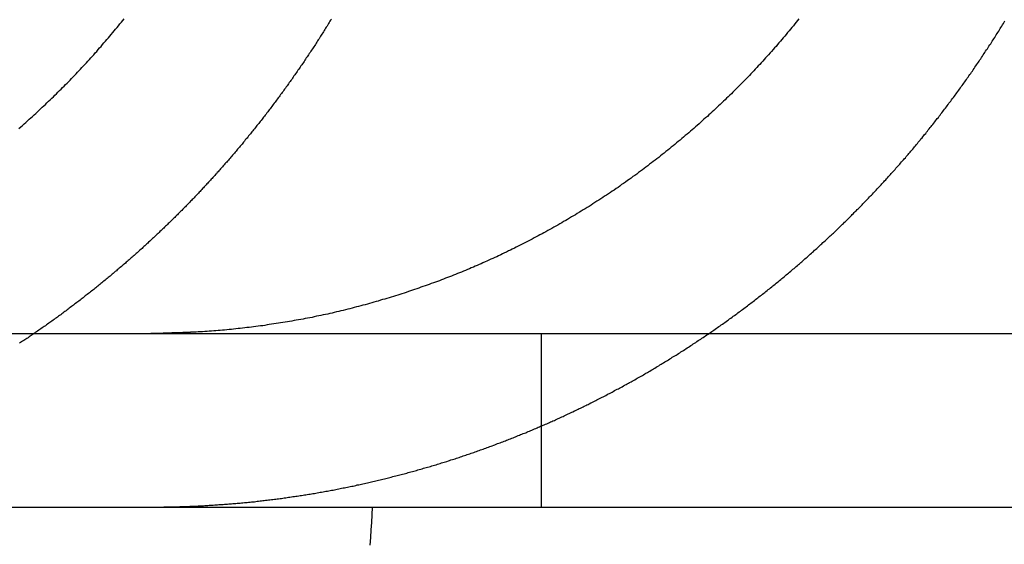
# Model space of a CAD drawing. Extents: x 166 to 434, y -396 to 397.
# Drawn here: x 187 to 192, y 349 to 352 of the extents above; entities that cross this region are included whole.
import ezdxf

# ---------------------------------------------------------------- set-up
doc = ezdxf.new("R2010")
doc.units = 0
doc.header["$LTSCALE"] = 10
doc.linetypes.add('VERDECKT', pattern=[0.375, 0.25, -0.125])
doc.layers.get('0').update_dxf_attribs({"linetype": 'CONTINUOUS'})
doc.layers.add('STEMPEL', color=3, linetype='CONTINUOUS')

# ---------------------------------------------------------------- blocks, each defined once
blk = doc.blocks.new('A$C3FD47617')
at = {"extrusion": (0, 1, -2e-16)}
for p, q in [((-130.53146, 341), (129.46854, 341)), ((-130.53146, 340), (129.46854, 340))]:
    blk.add_line(p, q, dxfattribs=at)
at = {"color": 1, "linetype": 'VERDECKT', "extrusion": (0, 1, -2e-16)}
blk.add_line((-107.19137, 341), (-107.19137, 340), dxfattribs=at)
for points in [[(-110.195, 342.18, 0), (-110.185, 342.189, 0), (-110.175, 342.197, 0), (-110.166, 342.206, 0), (-110.156, 342.214, 0), (-110.146, 342.223, 0), (-110.137, 342.232, 0), (-110.127, 342.24, 0), (-110.118, 342.249, 0), (-110.108, 342.257, 0), (-110.099, 342.266, 0), (-110.089, 342.275, 0), (-110.08, 342.283, 0), (-110.071, 342.292, 0), (-110.061, 342.301, 0), (-110.052, 342.31, 0), (-110.043, 342.318, 0), (-110.034, 342.327, 0), (-110.025, 342.336, 0), (-110.015, 342.344, 0), (-110.006, 342.353, 0), (-109.997, 342.362, 0), (-109.988, 342.371, 0), (-109.979, 342.379, 0), (-109.971, 342.388, 0), (-109.962, 342.397, 0), (-109.953, 342.406, 0), (-109.944, 342.415, 0), (-109.935, 342.423, 0), (-109.927, 342.432, 0), (-109.918, 342.441, 0), (-109.909, 342.45, 0), (-109.901, 342.458, 0), (-109.892, 342.467, 0), (-109.884, 342.476, 0), (-109.875, 342.485, 0), (-109.867, 342.494, 0), (-109.858, 342.503, 0), (-109.85, 342.512, 0), (-109.841, 342.521, 0), (-109.833, 342.53, 0), (-109.824, 342.539, 0), (-109.816, 342.548, 0), (-109.807, 342.558, 0), (-109.799, 342.567, 0), (-109.79, 342.576, 0), (-109.782, 342.586, 0), (-109.773, 342.595, 0), (-109.765, 342.604, 0), (-109.756, 342.614, 0), (-109.748, 342.623, 0), (-109.74, 342.633, 0), (-109.731, 342.643, 0), (-109.723, 342.652, 0), (-109.714, 342.662, 0), (-109.706, 342.672, 0), (-109.698, 342.681, 0), (-109.689, 342.691, 0), (-109.681, 342.701, 0), (-109.673, 342.711, 0), (-109.664, 342.721, 0), (-109.656, 342.731, 0), (-109.648, 342.741, 0), (-109.639, 342.751, 0), (-109.631, 342.761, 0), (-109.623, 342.771, 0), (-109.614, 342.781, 0), (-109.606, 342.791, 0), (-109.598, 342.801, 0), (-109.59, 342.811, 0)], [(-108.398, 342.809, 0), (-108.402, 342.803, 0), (-108.407, 342.796, 0), (-108.411, 342.789, 0), (-108.415, 342.783, 0), (-108.419, 342.776, 0), (-108.423, 342.769, 0), (-108.427, 342.763, 0), (-108.431, 342.756, 0), (-108.435, 342.749, 0), (-108.44, 342.743, 0), (-108.444, 342.736, 0), (-108.448, 342.729, 0), (-108.452, 342.723, 0), (-108.456, 342.716, 0), (-108.46, 342.71, 0), (-108.465, 342.703, 0), (-108.469, 342.696, 0), (-108.473, 342.69, 0), (-108.477, 342.683, 0), (-108.482, 342.677, 0), (-108.486, 342.67, 0), (-108.49, 342.663, 0), (-108.494, 342.657, 0), (-108.499, 342.65, 0), (-108.503, 342.644, 0), (-108.507, 342.637, 0), (-108.512, 342.63, 0), (-108.516, 342.624, 0), (-108.52, 342.617, 0), (-108.525, 342.611, 0), (-108.529, 342.604, 0), (-108.533, 342.598, 0), (-108.538, 342.591, 0), (-108.542, 342.585, 0), (-108.546, 342.578, 0), (-108.551, 342.572, 0), (-108.555, 342.565, 0), (-108.559, 342.559, 0), (-108.564, 342.552, 0), (-108.568, 342.546, 0), (-108.573, 342.539, 0), (-108.577, 342.533, 0), (-108.581, 342.526, 0), (-108.586, 342.52, 0), (-108.59, 342.514, 0), (-108.595, 342.507, 0), (-108.599, 342.501, 0), (-108.604, 342.494, 0), (-108.608, 342.488, 0), (-108.613, 342.482, 0), (-108.617, 342.475, 0), (-108.622, 342.469, 0), (-108.626, 342.462, 0), (-108.631, 342.456, 0), (-108.635, 342.45, 0), (-108.64, 342.443, 0), (-108.644, 342.437, 0), (-108.649, 342.431, 0), (-108.653, 342.424, 0), (-108.658, 342.418, 0), (-108.662, 342.412, 0), (-108.667, 342.405, 0), (-108.672, 342.399, 0), (-108.676, 342.393, 0), (-108.681, 342.386, 0), (-108.685, 342.38, 0), (-108.69, 342.374, 0), (-108.695, 342.368, 0), (-108.699, 342.361, 0), (-108.704, 342.355, 0), (-108.708, 342.349, 0), (-108.713, 342.343, 0), (-108.718, 342.336, 0), (-108.722, 342.33, 0), (-108.727, 342.324, 0), (-108.732, 342.318, 0), (-108.736, 342.312, 0), (-108.741, 342.305, 0), (-108.746, 342.299, 0), (-108.75, 342.293, 0), (-108.755, 342.287, 0), (-108.76, 342.281, 0), (-108.764, 342.275, 0), (-108.769, 342.269, 0), (-108.774, 342.262, 0), (-108.778, 342.256, 0), (-108.783, 342.25, 0), (-108.788, 342.244, 0), (-108.793, 342.238, 0), (-108.797, 342.232, 0), (-108.802, 342.226, 0), (-108.807, 342.22, 0), (-108.812, 342.214, 0), (-108.816, 342.208, 0), (-108.821, 342.202, 0), (-108.826, 342.196, 0), (-108.831, 342.19, 0), (-108.835, 342.184, 0), (-108.84, 342.178, 0), (-108.845, 342.172, 0), (-108.85, 342.166, 0), (-108.855, 342.16, 0), (-108.859, 342.154, 0), (-108.864, 342.148, 0), (-108.869, 342.142, 0), (-108.874, 342.136, 0), (-108.879, 342.13, 0), (-108.883, 342.124, 0), (-108.888, 342.119, 0), (-108.893, 342.113, 0), (-108.898, 342.107, 0), (-108.903, 342.101, 0), (-108.908, 342.095, 0), (-108.912, 342.089, 0), (-108.917, 342.084, 0), (-108.922, 342.078, 0), (-108.927, 342.072, 0), (-108.932, 342.066, 0), (-108.937, 342.06, 0), (-108.942, 342.055, 0), (-108.946, 342.049, 0), (-108.951, 342.043, 0), (-108.956, 342.037, 0), (-108.961, 342.032, 0), (-108.966, 342.026, 0), (-108.971, 342.02, 0), (-108.976, 342.014, 0), (-108.981, 342.009, 0), (-108.986, 342.003, 0), (-108.99, 341.997, 0), (-108.995, 341.992, 0), (-109, 341.986, 0), (-109.005, 341.981, 0), (-109.01, 341.975, 0), (-109.015, 341.969, 0), (-109.02, 341.964, 0), (-109.025, 341.958, 0), (-109.03, 341.953, 0), (-109.035, 341.947, 0), (-109.04, 341.941, 0), (-109.045, 341.936, 0), (-109.049, 341.93, 0), (-109.054, 341.925, 0), (-109.059, 341.919, 0), (-109.064, 341.914, 0), (-109.069, 341.908, 0), (-109.074, 341.903, 0), (-109.079, 341.898, 0), (-109.084, 341.892, 0), (-109.089, 341.887, 0), (-109.094, 341.881, 0), (-109.099, 341.876, 0), (-109.104, 341.87, 0), (-109.109, 341.865, 0), (-109.114, 341.86, 0), (-109.119, 341.854, 0), (-109.124, 341.849, 0), (-109.129, 341.844, 0), (-109.134, 341.838, 0), (-109.139, 341.833, 0), (-109.144, 341.828, 0), (-109.148, 341.822, 0), (-109.153, 341.817, 0), (-109.158, 341.812, 0), (-109.163, 341.807, 0), (-109.168, 341.801, 0), (-109.173, 341.796, 0), (-109.178, 341.791, 0), (-109.183, 341.786, 0), (-109.188, 341.78, 0), (-109.193, 341.775, 0), (-109.198, 341.77, 0), (-109.203, 341.765, 0), (-109.208, 341.76, 0), (-109.213, 341.755, 0), (-109.218, 341.75, 0), (-109.223, 341.744, 0), (-109.228, 341.739, 0), (-109.233, 341.734, 0), (-109.238, 341.729, 0), (-109.243, 341.724, 0), (-109.248, 341.719, 0), (-109.253, 341.714, 0), (-109.258, 341.708, 0), (-109.263, 341.703, 0), (-109.269, 341.698, 0), (-109.274, 341.693, 0), (-109.279, 341.688, 0), (-109.284, 341.683, 0), (-109.289, 341.678, 0), (-109.294, 341.673, 0), (-109.299, 341.667, 0), (-109.305, 341.662, 0), (-109.31, 341.657, 0), (-109.315, 341.652, 0), (-109.32, 341.647, 0), (-109.325, 341.642, 0), (-109.331, 341.637, 0), (-109.336, 341.632, 0), (-109.341, 341.626, 0), (-109.346, 341.621, 0), (-109.352, 341.616, 0), (-109.357, 341.611, 0), (-109.362, 341.606, 0), (-109.368, 341.601, 0), (-109.373, 341.596, 0), (-109.378, 341.591, 0), (-109.384, 341.586, 0), (-109.389, 341.581, 0), (-109.394, 341.575, 0), (-109.4, 341.57, 0), (-109.405, 341.565, 0), (-109.411, 341.56, 0), (-109.416, 341.555, 0), (-109.422, 341.55, 0), (-109.427, 341.545, 0), (-109.432, 341.54, 0), (-109.438, 341.535, 0), (-109.443, 341.53, 0), (-109.449, 341.525, 0), (-109.454, 341.52, 0), (-109.46, 341.515, 0), (-109.465, 341.51, 0), (-109.471, 341.504, 0), (-109.476, 341.499, 0), (-109.482, 341.494, 0), (-109.487, 341.489, 0), (-109.493, 341.484, 0), (-109.499, 341.479, 0), (-109.504, 341.474, 0), (-109.51, 341.469, 0), (-109.515, 341.464, 0), (-109.521, 341.459, 0), (-109.527, 341.454, 0), (-109.532, 341.449, 0), (-109.538, 341.444, 0), (-109.544, 341.439, 0), (-109.549, 341.434, 0), (-109.555, 341.429, 0), (-109.561, 341.424, 0), (-109.566, 341.419, 0), (-109.572, 341.414, 0), (-109.578, 341.409, 0), (-109.583, 341.404, 0), (-109.589, 341.399, 0), (-109.595, 341.394, 0), (-109.601, 341.389, 0), (-109.606, 341.384, 0), (-109.612, 341.379, 0), (-109.618, 341.375, 0), (-109.624, 341.37, 0), (-109.63, 341.365, 0), (-109.635, 341.36, 0), (-109.641, 341.355, 0), (-109.647, 341.35, 0), (-109.653, 341.345, 0), (-109.659, 341.34, 0), (-109.665, 341.335, 0), (-109.67, 341.33, 0), (-109.676, 341.325, 0), (-109.682, 341.321, 0), (-109.688, 341.316, 0), (-109.694, 341.311, 0), (-109.7, 341.306, 0), (-109.706, 341.301, 0), (-109.712, 341.296, 0), (-109.718, 341.291, 0), (-109.724, 341.287, 0), (-109.73, 341.282, 0), (-109.736, 341.277, 0), (-109.742, 341.272, 0), (-109.747, 341.267, 0), (-109.753, 341.262, 0), (-109.759, 341.258, 0), (-109.765, 341.253, 0), (-109.771, 341.248, 0), (-109.778, 341.243, 0), (-109.784, 341.238, 0), (-109.79, 341.234, 0), (-109.796, 341.229, 0), (-109.802, 341.224, 0), (-109.808, 341.219, 0), (-109.814, 341.215, 0), (-109.82, 341.21, 0), (-109.826, 341.205, 0), (-109.832, 341.2, 0), (-109.838, 341.196, 0), (-109.844, 341.191, 0), (-109.85, 341.186, 0), (-109.856, 341.182, 0), (-109.863, 341.177, 0), (-109.869, 341.172, 0), (-109.875, 341.168, 0), (-109.881, 341.163, 0), (-109.887, 341.158, 0), (-109.893, 341.154, 0), (-109.9, 341.149, 0), (-109.906, 341.144, 0), (-109.912, 341.14, 0), (-109.918, 341.135, 0), (-109.924, 341.13, 0), (-109.931, 341.126, 0), (-109.937, 341.121, 0), (-109.943, 341.117, 0), (-109.949, 341.112, 0), (-109.955, 341.107, 0), (-109.962, 341.103, 0), (-109.968, 341.098, 0), (-109.974, 341.094, 0), (-109.98, 341.089, 0), (-109.987, 341.085, 0), (-109.993, 341.08, 0), (-109.999, 341.076, 0), (-110.006, 341.071, 0), (-110.012, 341.067, 0), (-110.018, 341.062, 0), (-110.024, 341.058, 0), (-110.031, 341.053, 0), (-110.037, 341.049, 0), (-110.043, 341.044, 0), (-110.05, 341.04, 0), (-110.056, 341.035, 0), (-110.062, 341.031, 0), (-110.069, 341.026, 0), (-110.075, 341.022, 0), (-110.081, 341.018, 0), (-110.088, 341.013, 0), (-110.094, 341.009, 0), (-110.101, 341.004, 0), (-110.107, 341, 0)], [(-105.708, 342.811, 0), (-105.716, 342.801, 0), (-105.724, 342.791, 0), (-105.732, 342.781, 0), (-105.74, 342.771, 0), (-105.749, 342.761, 0), (-105.757, 342.751, 0), (-105.765, 342.741, 0), (-105.774, 342.731, 0), (-105.782, 342.721, 0), (-105.79, 342.711, 0), (-105.799, 342.701, 0), (-105.807, 342.691, 0), (-105.815, 342.681, 0), (-105.824, 342.672, 0), (-105.832, 342.662, 0), (-105.84, 342.652, 0), (-105.849, 342.643, 0), (-105.857, 342.633, 0), (-105.866, 342.623, 0), (-105.874, 342.614, 0), (-105.883, 342.604, 0), (-105.891, 342.595, 0), (-105.9, 342.586, 0), (-105.908, 342.576, 0), (-105.916, 342.567, 0), (-105.925, 342.558, 0), (-105.933, 342.548, 0), (-105.942, 342.539, 0), (-105.95, 342.53, 0), (-105.959, 342.521, 0), (-105.967, 342.512, 0), (-105.976, 342.503, 0), (-105.984, 342.494, 0), (-105.993, 342.485, 0), (-106.001, 342.476, 0), (-106.01, 342.467, 0), (-106.018, 342.459, 0), (-106.027, 342.45, 0), (-106.036, 342.441, 0), (-106.044, 342.432, 0), (-106.053, 342.423, 0), (-106.062, 342.415, 0), (-106.071, 342.406, 0), (-106.079, 342.397, 0), (-106.088, 342.388, 0), (-106.097, 342.379, 0), (-106.106, 342.371, 0), (-106.115, 342.362, 0), (-106.124, 342.353, 0), (-106.133, 342.344, 0), (-106.142, 342.336, 0), (-106.151, 342.327, 0), (-106.161, 342.318, 0), (-106.17, 342.31, 0), (-106.179, 342.301, 0), (-106.188, 342.292, 0), (-106.198, 342.283, 0), (-106.207, 342.275, 0), (-106.217, 342.266, 0), (-106.226, 342.257, 0), (-106.235, 342.249, 0), (-106.245, 342.24, 0), (-106.255, 342.232, 0), (-106.264, 342.223, 0), (-106.274, 342.214, 0), (-106.283, 342.206, 0), (-106.293, 342.197, 0), (-106.303, 342.189, 0), (-106.313, 342.18, 0), (-106.322, 342.172, 0), (-106.332, 342.163, 0), (-106.342, 342.155, 0), (-106.352, 342.146, 0), (-106.362, 342.138, 0), (-106.372, 342.129, 0), (-106.382, 342.121, 0), (-106.392, 342.112, 0), (-106.402, 342.104, 0), (-106.412, 342.096, 0), (-106.422, 342.087, 0), (-106.432, 342.079, 0), (-106.443, 342.071, 0), (-106.453, 342.062, 0), (-106.463, 342.054, 0), (-106.473, 342.046, 0), (-106.484, 342.038, 0), (-106.494, 342.03, 0), (-106.504, 342.021, 0), (-106.515, 342.013, 0), (-106.525, 342.005, 0), (-106.535, 341.997, 0), (-106.546, 341.989, 0), (-106.556, 341.981, 0), (-106.567, 341.973, 0), (-106.577, 341.965, 0), (-106.588, 341.957, 0), (-106.599, 341.949, 0), (-106.609, 341.941, 0), (-106.62, 341.933, 0), (-106.631, 341.925, 0), (-106.641, 341.917, 0), (-106.652, 341.909, 0), (-106.663, 341.902, 0), (-106.673, 341.894, 0), (-106.684, 341.886, 0), (-106.695, 341.879, 0), (-106.706, 341.871, 0), (-106.717, 341.863, 0), (-106.728, 341.856, 0), (-106.738, 341.848, 0), (-106.749, 341.84, 0), (-106.76, 341.833, 0), (-106.771, 341.825, 0), (-106.782, 341.818, 0), (-106.793, 341.811, 0), (-106.804, 341.803, 0), (-106.815, 341.796, 0), (-106.826, 341.789, 0), (-106.837, 341.781, 0), (-106.848, 341.774, 0), (-106.86, 341.767, 0), (-106.871, 341.76, 0), (-106.882, 341.753, 0), (-106.893, 341.745, 0), (-106.904, 341.738, 0), (-106.915, 341.731, 0), (-106.926, 341.724, 0), (-106.938, 341.717, 0), (-106.949, 341.71, 0), (-106.96, 341.703, 0), (-106.971, 341.697, 0), (-106.983, 341.69, 0), (-106.994, 341.683, 0), (-107.005, 341.676, 0), (-107.016, 341.67, 0), (-107.028, 341.663, 0), (-107.039, 341.656, 0), (-107.05, 341.65, 0), (-107.062, 341.643, 0), (-107.073, 341.636, 0), (-107.084, 341.63, 0), (-107.096, 341.623, 0), (-107.107, 341.617, 0), (-107.118, 341.611, 0), (-107.13, 341.604, 0), (-107.141, 341.598, 0), (-107.152, 341.592, 0), (-107.164, 341.585, 0), (-107.175, 341.579, 0), (-107.186, 341.573, 0), (-107.198, 341.567, 0), (-107.209, 341.561, 0), (-107.22, 341.555, 0), (-107.232, 341.549, 0), (-107.243, 341.543, 0), (-107.254, 341.537, 0), (-107.266, 341.531, 0), (-107.277, 341.525, 0), (-107.289, 341.519, 0), (-107.3, 341.513, 0), (-107.311, 341.507, 0), (-107.323, 341.502, 0), (-107.334, 341.496, 0), (-107.345, 341.49, 0), (-107.357, 341.485, 0), (-107.368, 341.479, 0), (-107.379, 341.474, 0), (-107.391, 341.468, 0), (-107.402, 341.463, 0), (-107.413, 341.457, 0), (-107.424, 341.452, 0), (-107.436, 341.447, 0), (-107.447, 341.441, 0), (-107.458, 341.436, 0), (-107.47, 341.431, 0), (-107.481, 341.426, 0), (-107.492, 341.421, 0), (-107.503, 341.416, 0), (-107.514, 341.411, 0), (-107.526, 341.406, 0), (-107.537, 341.401, 0), (-107.548, 341.396, 0), (-107.559, 341.391, 0), (-107.57, 341.386, 0), (-107.581, 341.381, 0), (-107.593, 341.377, 0), (-107.604, 341.372, 0), (-107.615, 341.367, 0), (-107.626, 341.362, 0), (-107.638, 341.358, 0), (-107.649, 341.353, 0), (-107.66, 341.348, 0), (-107.672, 341.344, 0), (-107.683, 341.339, 0), (-107.695, 341.335, 0), (-107.706, 341.33, 0), (-107.718, 341.326, 0), (-107.729, 341.321, 0), (-107.741, 341.317, 0), (-107.752, 341.312, 0), (-107.764, 341.308, 0), (-107.776, 341.303, 0), (-107.788, 341.299, 0), (-107.799, 341.294, 0), (-107.811, 341.29, 0), (-107.823, 341.286, 0), (-107.835, 341.282, 0), (-107.847, 341.277, 0), (-107.859, 341.273, 0), (-107.871, 341.269, 0), (-107.883, 341.265, 0), (-107.895, 341.26, 0), (-107.907, 341.256, 0), (-107.919, 341.252, 0), (-107.931, 341.248, 0), (-107.943, 341.244, 0), (-107.955, 341.24, 0), (-107.967, 341.236, 0), (-107.98, 341.232, 0), (-107.992, 341.228, 0), (-108.004, 341.224, 0), (-108.016, 341.22, 0), (-108.029, 341.216, 0), (-108.041, 341.212, 0), (-108.053, 341.209, 0), (-108.066, 341.205, 0), (-108.078, 341.201, 0), (-108.09, 341.197, 0), (-108.103, 341.194, 0), (-108.115, 341.19, 0), (-108.128, 341.186, 0), (-108.14, 341.183, 0), (-108.153, 341.179, 0), (-108.165, 341.175, 0), (-108.178, 341.172, 0), (-108.19, 341.168, 0), (-108.203, 341.165, 0), (-108.216, 341.162, 0), (-108.228, 341.158, 0), (-108.241, 341.155, 0), (-108.254, 341.152, 0), (-108.266, 341.148, 0), (-108.279, 341.145, 0), (-108.292, 341.142, 0), (-108.304, 341.139, 0), (-108.317, 341.135, 0), (-108.33, 341.132, 0), (-108.343, 341.129, 0), (-108.355, 341.126, 0), (-108.368, 341.123, 0), (-108.381, 341.12, 0), (-108.394, 341.117, 0), (-108.406, 341.114, 0), (-108.419, 341.111, 0), (-108.432, 341.109, 0), (-108.445, 341.106, 0), (-108.458, 341.103, 0), (-108.471, 341.1, 0), (-108.484, 341.098, 0), (-108.496, 341.095, 0), (-108.509, 341.092, 0), (-108.522, 341.09, 0), (-108.535, 341.087, 0), (-108.548, 341.085, 0), (-108.561, 341.082, 0), (-108.574, 341.08, 0), (-108.587, 341.077, 0), (-108.6, 341.075, 0), (-108.612, 341.073, 0), (-108.625, 341.071, 0), (-108.638, 341.068, 0), (-108.651, 341.066, 0), (-108.664, 341.064, 0), (-108.677, 341.062, 0), (-108.69, 341.06, 0), (-108.703, 341.058, 0), (-108.716, 341.056, 0), (-108.729, 341.054, 0), (-108.742, 341.052, 0), (-108.755, 341.05, 0), (-108.768, 341.048, 0), (-108.78, 341.046, 0), (-108.793, 341.044, 0), (-108.806, 341.043, 0), (-108.819, 341.041, 0), (-108.832, 341.039, 0), (-108.845, 341.037, 0), (-108.858, 341.036, 0), (-108.871, 341.034, 0), (-108.884, 341.033, 0), (-108.896, 341.031, 0), (-108.909, 341.03, 0), (-108.922, 341.028, 0), (-108.935, 341.027, 0), (-108.948, 341.026, 0), (-108.961, 341.024, 0), (-108.973, 341.023, 0), (-108.986, 341.022, 0), (-108.999, 341.02, 0), (-109.012, 341.019, 0), (-109.024, 341.018, 0), (-109.037, 341.017, 0), (-109.05, 341.016, 0), (-109.063, 341.015, 0), (-109.075, 341.014, 0), (-109.088, 341.013, 0), (-109.101, 341.012, 0), (-109.113, 341.011, 0), (-109.126, 341.01, 0), (-109.139, 341.009, 0), (-109.151, 341.009, 0), (-109.164, 341.008, 0), (-109.176, 341.007, 0), (-109.189, 341.006, 0)], [(-109.189, 341.006, 0), (-109.191, 341.006, 0), (-109.193, 341.006, 0), (-109.195, 341.006, 0), (-109.197, 341.006, 0), (-109.199, 341.006, 0), (-109.2, 341.006, 0), (-109.202, 341.006, 0), (-109.204, 341.006, 0), (-109.206, 341.006, 0), (-109.208, 341.006, 0), (-109.21, 341.005, 0), (-109.212, 341.005, 0), (-109.214, 341.005, 0), (-109.216, 341.005, 0), (-109.218, 341.005, 0), (-109.22, 341.005, 0), (-109.222, 341.005, 0), (-109.224, 341.005, 0), (-109.226, 341.005, 0), (-109.228, 341.005, 0), (-109.23, 341.005, 0), (-109.232, 341.004, 0), (-109.234, 341.004, 0), (-109.236, 341.004, 0), (-109.237, 341.004, 0), (-109.239, 341.004, 0), (-109.241, 341.004, 0), (-109.243, 341.004, 0), (-109.245, 341.004, 0), (-109.247, 341.004, 0), (-109.249, 341.004, 0), (-109.251, 341.004, 0), (-109.253, 341.004, 0), (-109.255, 341.003, 0), (-109.257, 341.003, 0), (-109.259, 341.003, 0), (-109.261, 341.003, 0), (-109.263, 341.003, 0), (-109.265, 341.003, 0), (-109.267, 341.003, 0), (-109.269, 341.003, 0), (-109.271, 341.003, 0), (-109.273, 341.003, 0), (-109.275, 341.003, 0), (-109.276, 341.003, 0), (-109.278, 341.003, 0), (-109.28, 341.003, 0), (-109.282, 341.003, 0), (-109.284, 341.002, 0), (-109.286, 341.002, 0), (-109.288, 341.002, 0), (-109.29, 341.002, 0), (-109.292, 341.002, 0), (-109.294, 341.002, 0), (-109.296, 341.002, 0), (-109.298, 341.002, 0), (-109.3, 341.002, 0), (-109.302, 341.002, 0), (-109.304, 341.002, 0), (-109.306, 341.002, 0), (-109.308, 341.002, 0), (-109.31, 341.002, 0), (-109.312, 341.002, 0), (-109.314, 341.002, 0), (-109.315, 341.002, 0), (-109.317, 341.001, 0), (-109.319, 341.001, 0), (-109.321, 341.001, 0), (-109.323, 341.001, 0), (-109.325, 341.001, 0), (-109.327, 341.001, 0), (-109.329, 341.001, 0), (-109.331, 341.001, 0), (-109.333, 341.001, 0), (-109.335, 341.001, 0), (-109.337, 341.001, 0), (-109.339, 341.001, 0), (-109.341, 341.001, 0), (-109.343, 341.001, 0), (-109.345, 341.001, 0), (-109.347, 341.001, 0), (-109.349, 341.001, 0), (-109.351, 341.001, 0), (-109.353, 341.001, 0), (-109.355, 341.001, 0), (-109.357, 341.001, 0), (-109.358, 341.001, 0), (-109.36, 341.001, 0), (-109.362, 341.001, 0), (-109.364, 341.001, 0), (-109.366, 341.001, 0), (-109.368, 341, 0), (-109.37, 341, 0), (-109.372, 341, 0), (-109.374, 341, 0), (-109.376, 341, 0), (-109.378, 341, 0), (-109.38, 341, 0), (-109.382, 341, 0), (-109.384, 341, 0), (-109.386, 341, 0), (-109.388, 341, 0), (-109.39, 341, 0), (-109.392, 341, 0), (-109.394, 341, 0), (-109.396, 341, 0), (-109.398, 341, 0), (-109.4, 341, 0), (-109.401, 341, 0), (-109.403, 341, 0), (-109.405, 341, 0), (-109.407, 341, 0), (-109.409, 341, 0), (-109.411, 341, 0), (-109.413, 341, 0), (-109.415, 341, 0), (-109.417, 341, 0), (-109.419, 341, 0), (-109.421, 341, 0), (-109.423, 341, 0), (-109.425, 341, 0), (-109.427, 341, 0), (-109.429, 341, 0), (-109.431, 341, 0), (-109.433, 341, 0), (-109.435, 341, 0), (-109.437, 341, 0)], [(-108.163, 340, 0), (-108.166, 339.956, 0), (-108.168, 339.912, 0), (-108.171, 339.868, 0), (-108.173, 339.824, 0), (-108.176, 339.78, 0)]]:
    blk.add_polyline3d(points)
at = {"color": 1}
for points in [[(-109.189, 340.005, 0), (-109.181, 340.006, 0), (-109.173, 340.006, 0), (-109.165, 340.007, 0), (-109.157, 340.007, 0), (-109.149, 340.007, 0), (-109.141, 340.008, 0), (-109.133, 340.008, 0), (-109.125, 340.009, 0), (-109.117, 340.009, 0), (-109.109, 340.009, 0), (-109.101, 340.01, 0), (-109.093, 340.01, 0), (-109.085, 340.011, 0), (-109.077, 340.011, 0), (-109.069, 340.012, 0), (-109.061, 340.012, 0), (-109.053, 340.013, 0), (-109.045, 340.014, 0), (-109.036, 340.014, 0), (-109.028, 340.015, 0), (-109.02, 340.015, 0), (-109.012, 340.016, 0), (-109.004, 340.017, 0), (-108.996, 340.017, 0), (-108.988, 340.018, 0), (-108.98, 340.018, 0), (-108.972, 340.019, 0), (-108.964, 340.02, 0), (-108.955, 340.021, 0), (-108.947, 340.021, 0), (-108.939, 340.022, 0), (-108.931, 340.023, 0), (-108.923, 340.023, 0), (-108.915, 340.024, 0), (-108.907, 340.025, 0), (-108.898, 340.026, 0), (-108.89, 340.026, 0), (-108.882, 340.027, 0), (-108.874, 340.028, 0), (-108.866, 340.029, 0), (-108.858, 340.03, 0), (-108.849, 340.031, 0), (-108.841, 340.031, 0), (-108.833, 340.032, 0), (-108.825, 340.033, 0), (-108.817, 340.034, 0), (-108.808, 340.035, 0), (-108.8, 340.036, 0), (-108.792, 340.037, 0), (-108.784, 340.038, 0), (-108.776, 340.039, 0), (-108.767, 340.04, 0), (-108.759, 340.041, 0), (-108.751, 340.042, 0), (-108.743, 340.043, 0), (-108.734, 340.044, 0), (-108.726, 340.045, 0), (-108.718, 340.046, 0), (-108.71, 340.047, 0), (-108.702, 340.048, 0), (-108.693, 340.049, 0), (-108.685, 340.05, 0), (-108.677, 340.051, 0), (-108.669, 340.053, 0), (-108.66, 340.054, 0), (-108.652, 340.055, 0), (-108.644, 340.056, 0), (-108.636, 340.057, 0), (-108.627, 340.058, 0), (-108.619, 340.06, 0), (-108.611, 340.061, 0), (-108.603, 340.062, 0), (-108.594, 340.063, 0), (-108.586, 340.064, 0), (-108.578, 340.066, 0), (-108.57, 340.067, 0), (-108.561, 340.068, 0), (-108.553, 340.07, 0), (-108.545, 340.071, 0), (-108.537, 340.072, 0), (-108.528, 340.074, 0), (-108.52, 340.075, 0), (-108.512, 340.076, 0), (-108.504, 340.078, 0), (-108.495, 340.079, 0), (-108.487, 340.08, 0), (-108.479, 340.082, 0), (-108.471, 340.083, 0), (-108.462, 340.085, 0), (-108.454, 340.086, 0), (-108.446, 340.088, 0), (-108.438, 340.089, 0), (-108.43, 340.091, 0), (-108.421, 340.092, 0), (-108.413, 340.094, 0), (-108.405, 340.095, 0), (-108.397, 340.097, 0), (-108.388, 340.098, 0), (-108.38, 340.1, 0), (-108.372, 340.101, 0), (-108.364, 340.103, 0), (-108.355, 340.105, 0), (-108.347, 340.106, 0), (-108.339, 340.108, 0), (-108.331, 340.11, 0), (-108.322, 340.111, 0), (-108.314, 340.113, 0), (-108.306, 340.115, 0), (-108.298, 340.116, 0), (-108.29, 340.118, 0), (-108.281, 340.12, 0), (-108.273, 340.121, 0), (-108.265, 340.123, 0), (-108.257, 340.125, 0), (-108.249, 340.127, 0), (-108.24, 340.128, 0), (-108.232, 340.13, 0), (-108.224, 340.132, 0), (-108.216, 340.134, 0), (-108.208, 340.136, 0), (-108.199, 340.137, 0), (-108.191, 340.139, 0), (-108.183, 340.141, 0), (-108.175, 340.143, 0), (-108.167, 340.145, 0), (-108.159, 340.147, 0), (-108.15, 340.149, 0), (-108.142, 340.151, 0), (-108.134, 340.153, 0), (-108.126, 340.154, 0), (-108.118, 340.156, 0), (-108.11, 340.158, 0), (-108.102, 340.16, 0), (-108.093, 340.162, 0), (-108.085, 340.164, 0), (-108.077, 340.166, 0), (-108.069, 340.168, 0), (-108.061, 340.17, 0), (-108.053, 340.172, 0), (-108.045, 340.175, 0), (-108.037, 340.177, 0), (-108.028, 340.179, 0), (-108.02, 340.181, 0), (-108.012, 340.183, 0), (-108.004, 340.185, 0), (-107.996, 340.187, 0), (-107.988, 340.189, 0), (-107.98, 340.191, 0), (-107.972, 340.194, 0), (-107.964, 340.196, 0), (-107.956, 340.198, 0), (-107.948, 340.2, 0), (-107.94, 340.202, 0), (-107.932, 340.205, 0), (-107.924, 340.207, 0), (-107.916, 340.209, 0), (-107.908, 340.211, 0), (-107.9, 340.214, 0), (-107.892, 340.216, 0), (-107.884, 340.218, 0), (-107.876, 340.22, 0), (-107.868, 340.223, 0), (-107.86, 340.225, 0), (-107.852, 340.227, 0), (-107.844, 340.23, 0), (-107.836, 340.232, 0), (-107.828, 340.234, 0), (-107.82, 340.237, 0), (-107.812, 340.239, 0), (-107.804, 340.241, 0), (-107.796, 340.244, 0), (-107.788, 340.246, 0), (-107.78, 340.249, 0), (-107.773, 340.251, 0), (-107.765, 340.254, 0), (-107.757, 340.256, 0), (-107.749, 340.258, 0), (-107.741, 340.261, 0), (-107.733, 340.263, 0), (-107.725, 340.266, 0), (-107.718, 340.268, 0), (-107.71, 340.271, 0), (-107.702, 340.273, 0), (-107.694, 340.276, 0), (-107.686, 340.278, 0), (-107.679, 340.281, 0), (-107.671, 340.284, 0), (-107.663, 340.286, 0), (-107.655, 340.289, 0), (-107.647, 340.291, 0), (-107.64, 340.294, 0), (-107.632, 340.297, 0), (-107.624, 340.299, 0), (-107.617, 340.302, 0), (-107.609, 340.304, 0), (-107.601, 340.307, 0), (-107.593, 340.31, 0), (-107.586, 340.312, 0), (-107.578, 340.315, 0), (-107.57, 340.318, 0), (-107.563, 340.32, 0), (-107.555, 340.323, 0), (-107.547, 340.326, 0), (-107.54, 340.329, 0), (-107.532, 340.331, 0), (-107.525, 340.334, 0), (-107.517, 340.337, 0), (-107.509, 340.339, 0), (-107.502, 340.342, 0), (-107.494, 340.345, 0), (-107.487, 340.348, 0), (-107.479, 340.351, 0), (-107.472, 340.353, 0), (-107.464, 340.356, 0), (-107.457, 340.359, 0), (-107.449, 340.362, 0), (-107.442, 340.365, 0), (-107.434, 340.367, 0), (-107.427, 340.37, 0), (-107.419, 340.373, 0), (-107.412, 340.376, 0), (-107.404, 340.379, 0), (-107.397, 340.382, 0), (-107.39, 340.385, 0), (-107.382, 340.387, 0), (-107.375, 340.39, 0), (-107.367, 340.393, 0), (-107.36, 340.396, 0), (-107.353, 340.399, 0), (-107.345, 340.402, 0), (-107.338, 340.405, 0), (-107.331, 340.408, 0), (-107.323, 340.411, 0), (-107.316, 340.414, 0), (-107.309, 340.417, 0), (-107.302, 340.42, 0), (-107.294, 340.423, 0), (-107.287, 340.426, 0), (-107.28, 340.428, 0), (-107.273, 340.431, 0), (-107.265, 340.434, 0), (-107.258, 340.437, 0), (-107.251, 340.44, 0), (-107.244, 340.443, 0), (-107.237, 340.446, 0), (-107.23, 340.45, 0), (-107.222, 340.453, 0), (-107.215, 340.456, 0), (-107.208, 340.459, 0), (-107.201, 340.462, 0), (-107.194, 340.465, 0), (-107.187, 340.468, 0), (-107.18, 340.471, 0), (-107.173, 340.474, 0), (-107.166, 340.477, 0), (-107.158, 340.48, 0), (-107.151, 340.483, 0), (-107.144, 340.487, 0), (-107.137, 340.49, 0), (-107.13, 340.493, 0), (-107.123, 340.496, 0), (-107.115, 340.499, 0), (-107.108, 340.503, 0), (-107.101, 340.506, 0), (-107.094, 340.509, 0), (-107.087, 340.512, 0), (-107.08, 340.516, 0), (-107.072, 340.519, 0), (-107.065, 340.522, 0), (-107.058, 340.526, 0), (-107.051, 340.529, 0), (-107.044, 340.532, 0), (-107.036, 340.536, 0), (-107.029, 340.539, 0), (-107.022, 340.542, 0), (-107.015, 340.546, 0), (-107.008, 340.549, 0), (-107, 340.553, 0), (-106.993, 340.556, 0), (-106.986, 340.56, 0), (-106.979, 340.563, 0), (-106.972, 340.567, 0), (-106.964, 340.57, 0), (-106.957, 340.574, 0), (-106.95, 340.577, 0), (-106.943, 340.581, 0), (-106.935, 340.584, 0), (-106.928, 340.588, 0), (-106.921, 340.591, 0), (-106.914, 340.595, 0), (-106.906, 340.599, 0), (-106.899, 340.602, 0), (-106.892, 340.606, 0), (-106.885, 340.61, 0), (-106.877, 340.613, 0), (-106.87, 340.617, 0), (-106.863, 340.621, 0), (-106.856, 340.624, 0), (-106.848, 340.628, 0), (-106.841, 340.632, 0), (-106.834, 340.635, 0), (-106.827, 340.639, 0), (-106.819, 340.643, 0), (-106.812, 340.647, 0), (-106.805, 340.651, 0), (-106.798, 340.654, 0), (-106.79, 340.658, 0), (-106.783, 340.662, 0), (-106.776, 340.666, 0), (-106.769, 340.67, 0), (-106.761, 340.674, 0), (-106.754, 340.678, 0), (-106.747, 340.681, 0), (-106.74, 340.685, 0), (-106.732, 340.689, 0), (-106.725, 340.693, 0), (-106.718, 340.697, 0), (-106.711, 340.701, 0), (-106.703, 340.705, 0), (-106.696, 340.709, 0), (-106.689, 340.713, 0), (-106.682, 340.717, 0), (-106.674, 340.721, 0), (-106.667, 340.725, 0), (-106.66, 340.729, 0), (-106.653, 340.733, 0), (-106.645, 340.738, 0), (-106.638, 340.742, 0), (-106.631, 340.746, 0), (-106.624, 340.75, 0), (-106.616, 340.754, 0), (-106.609, 340.758, 0), (-106.602, 340.762, 0), (-106.595, 340.767, 0), (-106.588, 340.771, 0), (-106.58, 340.775, 0), (-106.573, 340.779, 0), (-106.566, 340.783, 0), (-106.559, 340.788, 0), (-106.551, 340.792, 0), (-106.544, 340.796, 0), (-106.537, 340.8, 0), (-106.53, 340.805, 0), (-106.523, 340.809, 0), (-106.515, 340.813, 0), (-106.508, 340.818, 0), (-106.501, 340.822, 0), (-106.494, 340.826, 0), (-106.487, 340.831, 0), (-106.48, 340.835, 0), (-106.472, 340.839, 0), (-106.465, 340.844, 0), (-106.458, 340.848, 0), (-106.451, 340.853, 0), (-106.444, 340.857, 0), (-106.437, 340.862, 0), (-106.429, 340.866, 0), (-106.422, 340.87, 0), (-106.415, 340.875, 0), (-106.408, 340.879, 0), (-106.401, 340.884, 0), (-106.394, 340.888, 0), (-106.387, 340.893, 0), (-106.38, 340.897, 0), (-106.372, 340.902, 0), (-106.365, 340.907, 0), (-106.358, 340.911, 0), (-106.351, 340.916, 0), (-106.344, 340.92, 0), (-106.337, 340.925, 0), (-106.33, 340.93, 0), (-106.323, 340.934, 0), (-106.316, 340.939, 0), (-106.309, 340.943, 0), (-106.302, 340.948, 0), (-106.295, 340.953, 0), (-106.288, 340.958, 0), (-106.281, 340.962, 0), (-106.273, 340.967, 0), (-106.266, 340.972, 0), (-106.259, 340.976, 0), (-106.252, 340.981, 0), (-106.245, 340.986, 0), (-106.238, 340.991, 0), (-106.231, 340.995, 0), (-106.224, 341, 0), (-106.217, 341.005, 0), (-106.21, 341.01, 0), (-106.203, 341.015, 0), (-106.197, 341.019, 0), (-106.19, 341.024, 0), (-106.183, 341.029, 0), (-106.176, 341.034, 0), (-106.169, 341.039, 0), (-106.162, 341.044, 0), (-106.155, 341.049, 0), (-106.148, 341.053, 0), (-106.141, 341.058, 0), (-106.134, 341.063, 0), (-106.127, 341.068, 0), (-106.12, 341.073, 0), (-106.114, 341.078, 0), (-106.107, 341.083, 0), (-106.1, 341.088, 0), (-106.093, 341.093, 0), (-106.086, 341.098, 0), (-106.079, 341.103, 0), (-106.072, 341.108, 0), (-106.066, 341.113, 0), (-106.059, 341.118, 0), (-106.052, 341.123, 0), (-106.045, 341.128, 0), (-106.038, 341.133, 0), (-106.032, 341.138, 0), (-106.025, 341.143, 0), (-106.018, 341.148, 0), (-106.011, 341.153, 0), (-106.005, 341.158, 0), (-105.998, 341.164, 0), (-105.991, 341.169, 0), (-105.984, 341.174, 0), (-105.978, 341.179, 0), (-105.971, 341.184, 0), (-105.964, 341.189, 0), (-105.958, 341.194, 0), (-105.951, 341.2, 0), (-105.944, 341.205, 0), (-105.938, 341.21, 0), (-105.931, 341.215, 0), (-105.924, 341.22, 0), (-105.918, 341.225, 0), (-105.911, 341.231, 0), (-105.905, 341.236, 0), (-105.898, 341.241, 0), (-105.891, 341.246, 0), (-105.885, 341.252, 0), (-105.878, 341.257, 0), (-105.872, 341.262, 0), (-105.865, 341.267, 0), (-105.859, 341.273, 0), (-105.852, 341.278, 0), (-105.845, 341.283, 0), (-105.839, 341.288, 0), (-105.832, 341.294, 0), (-105.826, 341.299, 0), (-105.82, 341.304, 0), (-105.813, 341.31, 0), (-105.807, 341.315, 0), (-105.8, 341.32, 0), (-105.794, 341.326, 0), (-105.787, 341.331, 0), (-105.781, 341.336, 0), (-105.774, 341.342, 0), (-105.768, 341.347, 0), (-105.762, 341.353, 0), (-105.755, 341.358, 0), (-105.749, 341.363, 0), (-105.743, 341.369, 0), (-105.736, 341.374, 0), (-105.73, 341.379, 0), (-105.724, 341.385, 0), (-105.717, 341.39, 0), (-105.711, 341.396, 0), (-105.705, 341.401, 0), (-105.698, 341.407, 0), (-105.692, 341.412, 0), (-105.686, 341.417, 0), (-105.68, 341.423, 0), (-105.674, 341.428, 0), (-105.667, 341.434, 0), (-105.661, 341.439, 0), (-105.655, 341.445, 0), (-105.649, 341.45, 0), (-105.643, 341.456, 0), (-105.636, 341.461, 0), (-105.63, 341.467, 0), (-105.624, 341.472, 0), (-105.618, 341.478, 0), (-105.612, 341.483, 0), (-105.606, 341.489, 0), (-105.6, 341.494, 0), (-105.594, 341.5, 0), (-105.588, 341.505, 0), (-105.582, 341.511, 0), (-105.576, 341.516, 0), (-105.57, 341.522, 0), (-105.564, 341.527, 0), (-105.558, 341.533, 0), (-105.552, 341.539, 0), (-105.546, 341.544, 0), (-105.54, 341.55, 0), (-105.534, 341.555, 0), (-105.528, 341.561, 0), (-105.522, 341.566, 0), (-105.516, 341.572, 0), (-105.51, 341.577, 0), (-105.504, 341.583, 0), (-105.498, 341.589, 0), (-105.493, 341.594, 0), (-105.487, 341.6, 0), (-105.481, 341.605, 0), (-105.475, 341.611, 0), (-105.469, 341.616, 0), (-105.463, 341.622, 0), (-105.458, 341.628, 0), (-105.452, 341.633, 0), (-105.446, 341.639, 0), (-105.44, 341.644, 0), (-105.435, 341.65, 0), (-105.429, 341.656, 0), (-105.423, 341.661, 0), (-105.418, 341.667, 0), (-105.412, 341.672, 0), (-105.406, 341.678, 0), (-105.401, 341.684, 0), (-105.395, 341.689, 0), (-105.39, 341.695, 0), (-105.384, 341.701, 0), (-105.378, 341.706, 0), (-105.373, 341.712, 0), (-105.367, 341.717, 0), (-105.362, 341.723, 0), (-105.356, 341.729, 0), (-105.351, 341.734, 0), (-105.345, 341.74, 0), (-105.34, 341.745, 0), (-105.334, 341.751, 0), (-105.329, 341.757, 0), (-105.323, 341.762, 0), (-105.318, 341.768, 0), (-105.312, 341.774, 0), (-105.307, 341.779, 0), (-105.302, 341.785, 0), (-105.296, 341.791, 0), (-105.291, 341.796, 0), (-105.285, 341.802, 0), (-105.28, 341.808, 0), (-105.274, 341.814, 0), (-105.269, 341.819, 0), (-105.264, 341.825, 0), (-105.258, 341.831, 0), (-105.253, 341.837, 0), (-105.247, 341.843, 0), (-105.242, 341.848, 0), (-105.236, 341.854, 0), (-105.231, 341.86, 0), (-105.226, 341.866, 0), (-105.22, 341.872, 0), (-105.215, 341.878, 0), (-105.209, 341.884, 0), (-105.204, 341.89, 0), (-105.199, 341.896, 0), (-105.193, 341.902, 0), (-105.188, 341.908, 0), (-105.182, 341.914, 0), (-105.177, 341.92, 0), (-105.172, 341.926, 0), (-105.166, 341.932, 0), (-105.161, 341.938, 0), (-105.155, 341.944, 0), (-105.15, 341.95, 0), (-105.145, 341.956, 0), (-105.139, 341.962, 0), (-105.134, 341.968, 0), (-105.128, 341.974, 0), (-105.123, 341.98, 0), (-105.118, 341.987, 0), (-105.112, 341.993, 0), (-105.107, 341.999, 0), (-105.102, 342.005, 0), (-105.096, 342.011, 0), (-105.091, 342.018, 0), (-105.085, 342.024, 0), (-105.08, 342.03, 0), (-105.075, 342.036, 0), (-105.069, 342.043, 0), (-105.064, 342.049, 0), (-105.059, 342.055, 0), (-105.053, 342.061, 0), (-105.048, 342.068, 0), (-105.043, 342.074, 0), (-105.038, 342.08, 0), (-105.032, 342.087, 0), (-105.027, 342.093, 0), (-105.022, 342.1, 0), (-105.016, 342.106, 0), (-105.011, 342.112, 0), (-105.006, 342.119, 0), (-105, 342.125, 0), (-104.995, 342.132, 0), (-104.99, 342.138, 0), (-104.985, 342.145, 0), (-104.979, 342.151, 0), (-104.974, 342.158, 0), (-104.969, 342.164, 0), (-104.964, 342.171, 0), (-104.958, 342.177, 0), (-104.953, 342.184, 0), (-104.948, 342.19, 0), (-104.943, 342.197, 0), (-104.938, 342.203, 0), (-104.932, 342.21, 0), (-104.927, 342.217, 0), (-104.922, 342.223, 0), (-104.917, 342.23, 0), (-104.912, 342.237, 0), (-104.906, 342.243, 0), (-104.901, 342.25, 0), (-104.896, 342.256, 0), (-104.891, 342.263, 0), (-104.886, 342.27, 0), (-104.881, 342.277, 0), (-104.876, 342.283, 0), (-104.87, 342.29, 0), (-104.865, 342.297, 0), (-104.86, 342.303, 0), (-104.855, 342.31, 0), (-104.85, 342.317, 0), (-104.845, 342.324, 0), (-104.84, 342.331, 0), (-104.835, 342.337, 0), (-104.83, 342.344, 0), (-104.825, 342.351, 0), (-104.819, 342.358, 0), (-104.814, 342.365, 0), (-104.809, 342.371, 0), (-104.804, 342.378, 0), (-104.799, 342.385, 0), (-104.794, 342.392, 0), (-104.789, 342.399, 0), (-104.784, 342.406, 0), (-104.779, 342.413, 0), (-104.774, 342.42, 0), (-104.769, 342.427, 0), (-104.764, 342.434, 0), (-104.759, 342.44, 0), (-104.754, 342.447, 0), (-104.75, 342.454, 0), (-104.745, 342.461, 0), (-104.74, 342.468, 0), (-104.735, 342.475, 0), (-104.73, 342.482, 0), (-104.725, 342.489, 0), (-104.72, 342.496, 0), (-104.715, 342.503, 0), (-104.71, 342.51, 0), (-104.705, 342.517, 0), (-104.701, 342.524, 0), (-104.696, 342.532, 0), (-104.691, 342.539, 0), (-104.686, 342.546, 0), (-104.681, 342.553, 0), (-104.676, 342.56, 0), (-104.672, 342.567, 0), (-104.667, 342.574, 0), (-104.662, 342.581, 0), (-104.657, 342.588, 0), (-104.653, 342.595, 0), (-104.648, 342.603, 0), (-104.643, 342.61, 0), (-104.638, 342.617, 0), (-104.634, 342.624, 0), (-104.629, 342.631, 0), (-104.624, 342.638, 0), (-104.619, 342.646, 0), (-104.615, 342.653, 0), (-104.61, 342.66, 0), (-104.605, 342.667, 0), (-104.601, 342.674, 0), (-104.596, 342.682, 0), (-104.591, 342.689, 0), (-104.587, 342.696, 0), (-104.582, 342.703, 0), (-104.578, 342.71, 0), (-104.573, 342.718, 0), (-104.568, 342.725, 0), (-104.564, 342.732, 0), (-104.559, 342.739, 0), (-104.555, 342.747, 0), (-104.55, 342.754, 0), (-104.546, 342.761, 0), (-104.541, 342.769, 0), (-104.537, 342.776, 0), (-104.532, 342.783, 0), (-104.528, 342.791, 0), (-104.523, 342.798, 0)], [(-110.107, 341, 0), (-110.113, 340.996, 0), (-110.119, 340.992, 0), (-110.125, 340.988, 0), (-110.131, 340.984, 0), (-110.137, 340.979, 0), (-110.143, 340.975, 0), (-110.149, 340.971, 0), (-110.155, 340.967, 0), (-110.161, 340.963, 0), (-110.167, 340.959, 0), (-110.174, 340.955, 0), (-110.18, 340.951, 0), (-110.186, 340.947, 0), (-110.192, 340.943, 0)], [(-109.437, 340, 0), (-109.435, 340, 0), (-109.433, 340, 0), (-109.431, 340, 0), (-109.429, 340, 0), (-109.427, 340, 0), (-109.425, 340, 0), (-109.423, 340, 0), (-109.421, 340, 0), (-109.419, 340, 0), (-109.417, 340, 0), (-109.415, 340, 0), (-109.413, 340, 0), (-109.411, 340, 0), (-109.409, 340, 0), (-109.407, 340, 0), (-109.405, 340, 0), (-109.403, 340, 0), (-109.401, 340, 0), (-109.399, 340, 0), (-109.397, 340, 0), (-109.396, 340, 0), (-109.394, 340, 0), (-109.392, 340, 0), (-109.39, 340, 0), (-109.388, 340, 0), (-109.386, 340, 0), (-109.384, 340, 0), (-109.382, 340, 0), (-109.38, 340, 0), (-109.378, 340, 0), (-109.376, 340, 0), (-109.374, 340, 0), (-109.372, 340, 0), (-109.37, 340, 0), (-109.368, 340, 0), (-109.366, 340, 0), (-109.364, 340, 0), (-109.362, 340, 0), (-109.36, 340.001, 0), (-109.358, 340.001, 0), (-109.356, 340.001, 0), (-109.354, 340.001, 0), (-109.352, 340.001, 0), (-109.351, 340.001, 0), (-109.349, 340.001, 0), (-109.347, 340.001, 0), (-109.345, 340.001, 0), (-109.343, 340.001, 0), (-109.341, 340.001, 0), (-109.339, 340.001, 0), (-109.337, 340.001, 0), (-109.335, 340.001, 0), (-109.333, 340.001, 0), (-109.331, 340.001, 0), (-109.329, 340.001, 0), (-109.327, 340.001, 0), (-109.325, 340.001, 0), (-109.323, 340.001, 0), (-109.321, 340.001, 0), (-109.319, 340.001, 0), (-109.317, 340.001, 0), (-109.315, 340.001, 0), (-109.313, 340.001, 0), (-109.311, 340.001, 0), (-109.309, 340.001, 0), (-109.308, 340.001, 0), (-109.306, 340.002, 0), (-109.304, 340.002, 0), (-109.302, 340.002, 0), (-109.3, 340.002, 0), (-109.298, 340.002, 0), (-109.296, 340.002, 0), (-109.294, 340.002, 0), (-109.292, 340.002, 0), (-109.29, 340.002, 0), (-109.288, 340.002, 0), (-109.286, 340.002, 0), (-109.284, 340.002, 0), (-109.282, 340.002, 0), (-109.28, 340.002, 0), (-109.278, 340.002, 0), (-109.276, 340.002, 0), (-109.274, 340.002, 0), (-109.272, 340.002, 0), (-109.27, 340.002, 0), (-109.269, 340.002, 0), (-109.267, 340.003, 0), (-109.265, 340.003, 0), (-109.263, 340.003, 0), (-109.261, 340.003, 0), (-109.259, 340.003, 0), (-109.257, 340.003, 0), (-109.255, 340.003, 0), (-109.253, 340.003, 0), (-109.251, 340.003, 0), (-109.249, 340.003, 0), (-109.247, 340.003, 0), (-109.245, 340.003, 0), (-109.243, 340.003, 0), (-109.241, 340.003, 0), (-109.239, 340.003, 0), (-109.237, 340.003, 0), (-109.235, 340.004, 0), (-109.234, 340.004, 0), (-109.232, 340.004, 0), (-109.23, 340.004, 0), (-109.228, 340.004, 0), (-109.226, 340.004, 0), (-109.224, 340.004, 0), (-109.222, 340.004, 0), (-109.22, 340.004, 0), (-109.218, 340.004, 0), (-109.216, 340.004, 0), (-109.214, 340.004, 0), (-109.212, 340.004, 0), (-109.21, 340.005, 0), (-109.208, 340.005, 0), (-109.206, 340.005, 0), (-109.204, 340.005, 0), (-109.202, 340.005, 0), (-109.2, 340.005, 0), (-109.199, 340.005, 0), (-109.197, 340.005, 0), (-109.195, 340.005, 0), (-109.193, 340.005, 0), (-109.191, 340.005, 0), (-109.189, 340.005, 0)]]:
    blk.add_polyline3d(points, dxfattribs=at)

msp = doc.modelspace()

# ---------------------------------------------------------------- block references
at = {"layer": 'STEMPEL'}
msp.add_blockref('A$C3FD47617', (296.9181, 9.2519, -30.8867), dxfattribs=at)

doc.saveas('drawing.dxf')
